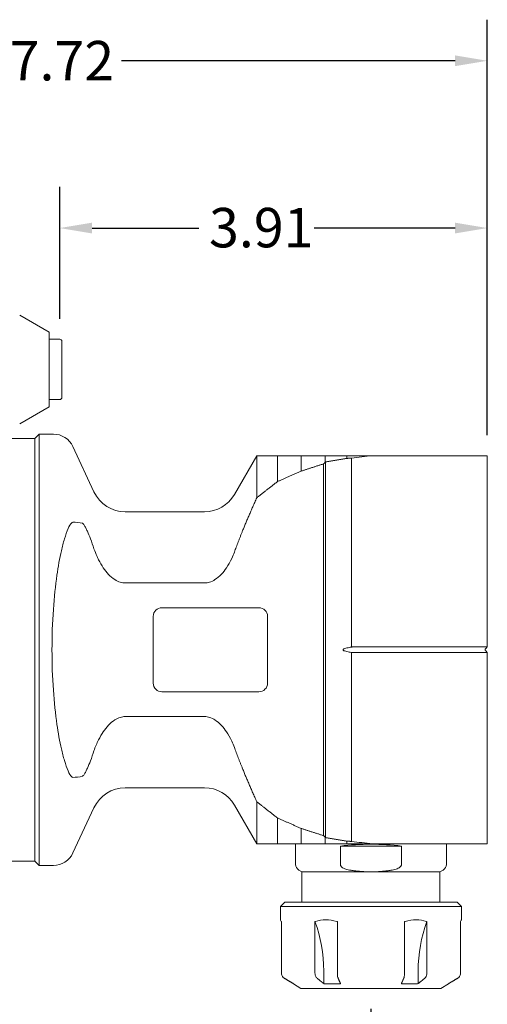
# Model space of a CAD drawing. Units: inches. Extents: x 0.7 to 32.2, y 0.7 to 24.7.
# Drawn here: x 13 to 17.3, y 6.3 to 15.3 of the extents above; entities that cross this region are included whole.
import ezdxf

# ---------------------------------------------------------------- set-up
doc = ezdxf.new("R2010")
doc.units = ezdxf.units.IN
doc.header["$LTSCALE"] = 3
doc.header["$MEASUREMENT"] = 0
doc.layers.add('D', color=7, linetype='Continuous', lineweight=18)
doc.layers.add('L', color=7, linetype='Continuous', lineweight=18)
doc.styles.add('DEFAULT-ANSI', font='arial.ttf')
doc.dimstyles.new('DEFAULT-ANSI', dxfattribs={"dimscale": 3, "dimtxt": 0.12, "dimasz": 0.098425, "dimexe": 0.125, "dimexo": 0.0625, "dimgap": 0.031496, "dimtad": 0, "dimtih": 1, "dimtoh": 1, "dimrnd": 1e-08, "dimzin": 4, "dimdsep": 46, "dimtxsty": 'DEFAULT-ANSI', "dimcen": 0.09, "dimdle": 0.393701, "dimclrd": 7, "dimclre": 7, "dimclrt": 7, "dimadec": 0, "dimazin": 1, "dimtfac": 1, "dimtofl": 0, "dimtmove": 0, "dimatfit": 3, "dimfxl": 1, "dimtolj": 1, "dimtzin": 0, "dimlwd": 25, "dimlwe": 25, "dimarcsym": 0})

# ---------------------------------------------------------------- blocks, each defined once
blk = doc.blocks.new('*D35')
at = {"layer": 'D', "color": 7, "linetype": 'Continuous', "lineweight": 25, "transparency": 16777216}
for p, q in [((9.546, 8.1656), (9.546, 3.5052)), ((16.2074, 6.2955), (16.2074, 3.5052)), ((9.8413, 3.8802), (12.3138, 3.8802)), ((15.9122, 3.8802), (13.4396, 3.8802))]:
    blk.add_line(p, q, dxfattribs=at)
at = {"layer": 'D', "color": 7, "linetype": 'Continuous', "transparency": 16777216}
for points in [[(9.8413, 3.9294), (9.8413, 3.831), (9.546, 3.8802)], [(15.9122, 3.9294), (15.9122, 3.831), (16.2074, 3.8802)]]:
    blk.add_solid(points, dxfattribs=at)
at = {"layer": 'Defpoints', "color": 0, "linetype": 'Continuous', "transparency": 16777216}
for p in [(9.546, 8.3531), (16.2074, 6.483), (16.2074, 3.8802)]:
    blk.add_point(p, dxfattribs=at)
at = {"layer": 'D', "color": 7, "linetype": 'Continuous', "lineweight": 25, "transparency": 16777216, "insert": (12.4083, 4.064), "char_height": 0.36, "attachment_point": 1, "style": 'DEFAULT-ANSI'}
blk.add_mtext('\\A1;6.66', dxfattribs=at)
blk = doc.blocks.new('*D36')
at = {"layer": 'D', "color": 7, "linetype": 'Continuous', "lineweight": 25, "transparency": 16777216}
for p, q in [((9.546, 10.9815), (9.546, 15.3251)), ((17.2704, 11.5327), (17.2704, 15.3251)), ((9.8413, 14.9501), (12.8127, 14.9501)), ((16.9752, 14.9501), (13.9301, 14.9501))]:
    blk.add_line(p, q, dxfattribs=at)
at = {"layer": 'D', "color": 7, "linetype": 'Continuous', "transparency": 16777216}
for points in [[(9.8413, 14.9993), (9.8413, 14.9009), (9.546, 14.9501)], [(16.9752, 14.9993), (16.9752, 14.9009), (17.2704, 14.9501)]]:
    blk.add_solid(points, dxfattribs=at)
at = {"layer": 'Defpoints', "color": 0, "linetype": 'Continuous', "transparency": 16777216}
for p in [(17.2704, 14.9501), (17.2704, 11.3452), (9.546, 10.794)]:
    blk.add_point(p, dxfattribs=at)
at = {"layer": 'D', "color": 7, "linetype": 'Continuous', "lineweight": 25, "transparency": 16777216, "insert": (12.9072, 15.1308), "char_height": 0.36, "attachment_point": 1, "style": 'DEFAULT-ANSI'}
blk.add_mtext('\\A1;7.72', dxfattribs=at)
blk = doc.blocks.new('*D37')
at = {"layer": 'D', "color": 7, "linetype": 'Continuous', "lineweight": 25, "transparency": 16777216}
for p, q in [((13.3649, 12.5957), (13.3649, 13.7981)), ((17.2704, 11.5327), (17.2704, 13.7981)), ((13.6602, 13.4231), (14.634, 13.4231)), ((16.9752, 13.4231), (15.6883, 13.4231))]:
    blk.add_line(p, q, dxfattribs=at)
at = {"layer": 'D', "color": 7, "linetype": 'Continuous', "transparency": 16777216}
for points in [[(13.6602, 13.4723), (13.6602, 13.3739), (13.3649, 13.4231)], [(16.9752, 13.4723), (16.9752, 13.3739), (17.2704, 13.4231)]]:
    blk.add_solid(points, dxfattribs=at)
at = {"layer": 'Defpoints', "color": 0, "linetype": 'Continuous', "transparency": 16777216}
for p in [(17.2704, 13.4231), (13.3649, 12.4082), (17.2704, 11.3452)]:
    blk.add_point(p, dxfattribs=at)
at = {"layer": 'D', "color": 7, "linetype": 'Continuous', "lineweight": 25, "transparency": 16777216, "insert": (14.7285, 13.607), "char_height": 0.36, "attachment_point": 1, "style": 'DEFAULT-ANSI'}
blk.add_mtext('\\A1;3.91', dxfattribs=at)

msp = doc.modelspace()

# ---------------------------------------------------------------- linework, layer by layer
at = {"layer": 'L'}
for p, q in [((13.2665, 12.4739), (12.9986, 12.6286)), ((13.2665, 11.7913), (13.2665, 12.4739)), ((13.2665, 12.4082), (13.3649, 12.4082)), ((13.3846, 11.8767), (13.3846, 12.3885)), ((13.2665, 11.7913), (12.9986, 11.6366)), ((13.2665, 11.857), (13.3649, 11.857)), ((13.1366, 11.5027), (13.1759, 11.5421)), ((13.1759, 11.5421), (13.1759, 7.605)), ((13.3064, 11.5421), (13.1759, 11.5421)), ((12.8216, 11.5027), (13.1366, 11.5027)), ((13.1366, 7.6444), (13.1366, 11.5027)), ((13.6775, 11.0152), (13.4849, 11.4284)), ((14.9598, 10.9909), (15.1644, 11.3452)), ((15.1644, 11.3452), (15.3534, 11.3452)), ((15.1644, 11.3452), (15.1644, 10.9605)), ((15.3534, 11.1085), (15.3534, 11.3452)), ((15.5697, 11.2044), (15.5697, 11.3452)), ((15.7901, 11.2856), (15.7901, 11.3452)), ((15.9862, 11.3204), (15.9862, 11.3452)), ((16.2225, 11.3452), (16.3001, 11.3452)), ((17.2704, 11.3452), (16.3001, 11.3452)), ((17.2704, 9.5998), (17.2704, 11.3452)), ((15.774, 11.2701), (15.774, 7.877)), ((15.7937, 11.2884), (15.7937, 7.8587)), ((16.0289, 11.323), (16.0289, 9.5984)), ((14.687, 10.8334), (13.963, 10.8334)), ((13.963, 10.1835), (14.687, 10.1835)), ((14.298, 9.9574), (15.1838, 9.9574)), ((14.2193, 9.2684), (14.2193, 9.8787)), ((15.2626, 9.8787), (15.2626, 9.2684)), ((16.0289, 9.5487), (16.0289, 7.8241)), ((16.0648, 9.5998), (16.3001, 9.5998)), ((16.3001, 9.5473), (16.0648, 9.5473)), ((16.3001, 9.5998), (17.2704, 9.5998)), ((17.2704, 9.5473), (16.3001, 9.5473)), ((17.2554, 9.5847), (17.2704, 9.5998)), ((17.2554, 9.5624), (17.2704, 9.5473)), ((17.2704, 7.8019), (17.2704, 9.5473)), ((15.1838, 9.1897), (14.298, 9.1897)), ((14.687, 8.9636), (13.963, 8.9636)), ((14.687, 8.3137), (13.963, 8.3137)), ((15.1644, 8.1866), (15.1644, 7.8019)), ((13.6775, 8.1319), (13.4849, 7.7187)), ((14.9598, 8.1562), (15.1644, 7.8019)), ((15.3534, 7.8019), (15.3534, 8.0386)), ((15.5697, 7.8019), (15.5697, 7.9427)), ((15.7901, 7.8019), (15.7901, 7.8615)), ((15.9862, 7.8019), (15.9862, 7.8267)), ((15.1644, 7.8019), (15.3534, 7.8019)), ((15.3534, 7.8019), (15.5697, 7.8019)), ((15.5185, 7.8019), (15.5185, 7.6142)), ((15.9284, 7.6142), (15.9284, 7.7822)), ((15.9284, 7.7822), (16.4865, 7.7822)), ((16.3001, 7.8019), (16.2225, 7.8019)), ((16.3001, 7.8019), (17.2704, 7.8019)), ((16.4865, 7.7822), (16.4865, 7.6142)), ((16.8964, 7.8019), (16.8964, 7.6142)), ((12.8216, 7.6444), (13.1366, 7.6444)), ((13.1366, 7.6444), (13.1759, 7.605)), ((13.3064, 7.605), (13.1759, 7.605)), ((15.5775, 7.546), (15.548, 7.563)), ((16.8374, 7.546), (16.8669, 7.563)), ((16.2074, 7.546), (15.5775, 7.546)), ((15.5775, 7.2704), (15.5775, 7.546)), ((16.8374, 7.546), (16.2074, 7.546)), ((16.8374, 7.2704), (16.8374, 7.546)), ((15.42, 7.2704), (15.3807, 7.231)), ((17.0342, 7.231), (15.3807, 7.231)), ((15.3807, 7.231), (15.3807, 7.108)), ((16.9948, 7.2704), (15.42, 7.2704)), ((16.9948, 7.2704), (17.0342, 7.231)), ((17.0342, 7.231), (17.0342, 7.108)), ((15.3891, 7.0919), (15.3891, 6.6251)), ((15.6961, 6.6251), (15.6961, 7.0919)), ((15.9004, 7.0919), (15.9004, 6.6251)), ((16.5144, 6.6251), (16.5144, 7.0919)), ((16.7188, 7.0919), (16.7188, 6.6251)), ((17.0258, 6.6251), (17.0258, 7.0919)), ((15.7764, 6.6405), (15.7764, 6.526)), ((16.6385, 6.6405), (16.6385, 6.526)), ((15.4988, 6.5228), (15.4988, 6.526)), ((15.5677, 6.483), (15.4988, 6.5228)), ((15.5677, 6.483), (16.8472, 6.483)), ((16.8472, 6.483), (16.9161, 6.5228)), ((16.9161, 6.526), (16.9161, 6.5228))]:
    msp.add_line(p, q, dxfattribs=at)
for centre, radius, start, end in [((13.3649, 12.3885), 0.0197, 0, 90), ((13.3649, 11.8767), 0.0197, 270, 0), ((13.3064, 11.3452), 0.1969, 25, 90), ((13.963, 11.1484), 0.315, 205, 270), ((14.687, 11.1484), 0.315, 270, 330), ((14.298, 9.8787), 0.0787, 90, 180), ((15.1838, 9.8787), 0.0787, 0, 90), ((17.2665, 9.5735), 0.0157, 135, 225), ((14.298, 9.2684), 0.0787, 180, 270), ((15.1838, 9.2684), 0.0787, 270, 0), ((13.963, 7.9987), 0.315, 90, 155), ((14.687, 7.9987), 0.315, 30, 90), ((13.3064, 7.8019), 0.1969, 270, 335), ((15.5775, 7.6142), 0.0591, 180, 240), ((16.8374, 7.6142), 0.0591, 300, 0)]:
    msp.add_arc(centre, radius, start, end, dxfattribs=at)
for centre, major_axis, ratio, start_param, end_param in [((57.2994, 9.5735), (-48.2377, 0), 0.070055, 5.73133, 5.739034), ((17.5457, 9.5735), (-2.498, 0), 0.963433, 5.491713, 5.500828), ((13.4809, 9.5735), (0, 1.1648), 0.58225, 6.149453, 6.27732), ((14.0102, 9.5735), (0, 1.9685), 0.36397, 1.382404, 1.759189), ((13.4809, 9.5735), (0, 1.1648), 0.58225, 3.147457, 3.275325), ((17.5457, 9.5735), (-2.498, 0), 0.963433, 0.782357, 0.791472), ((57.2994, 9.5735), (-48.2377, 0), 0.070055, 0.544152, 0.551855), ((16.2074, 7.6134), (0.689, 0), 0.267949, 1.153741, 1.987852), ((15.0559, 6.6405), (0, 0.9843), 0.732051, 4.712389, 5.188914), ((17.359, 6.6405), (0, 0.9843), 0.732051, 1.094271, 1.570796)]:
    msp.add_ellipse(centre, major_axis=major_axis, ratio=ratio, start_param=start_param, end_param=end_param, dxfattribs=at)
for points, knots in [([(15.3534, 11.3452), (15.3747, 11.3452), (15.397, 11.3452), (15.4201, 11.3452), (15.4433, 11.3452), (15.4674, 11.3452), (15.4923, 11.3452), (15.5172, 11.3452), (15.543, 11.3452), (15.5697, 11.3452)], [0, 0, 0, 0, 0.333333, 0.333333, 0.333333, 0.666667, 0.666667, 0.666667, 1, 1, 1, 1]), ([(13.3064, 9.9422), (13.3141, 10.0524), (13.3254, 10.1599), (13.3444, 10.2914), (13.3506, 10.3307), (13.3645, 10.4073), (13.3721, 10.4446), (13.3876, 10.513), (13.3972, 10.5507), (13.4182, 10.6209), (13.4296, 10.6534), (13.4506, 10.7009), (13.4627, 10.7235), (13.477, 10.7358), (13.4806, 10.7379), (13.484, 10.7383), (13.4844, 10.7383), (13.4849, 10.7383)], [7.09037, 7.09037, 7.09037, 7.09037, 7.877019, 7.877019, 8.177768, 8.177768, 8.478516, 8.478516, 8.803549, 8.803549, 9.128582, 9.128582, 9.394749, 9.394749, 9.462255, 9.462255, 9.471109, 9.471109, 9.471109, 9.471109]), ([(13.5713, 10.728), (13.5715, 10.7279), (13.5718, 10.7278), (13.5741, 10.727), (13.5766, 10.7251), (13.5819, 10.7194), (13.5847, 10.7157), (13.5925, 10.7041), (13.5975, 10.695), (13.6073, 10.6759), (13.6122, 10.6658), (13.6265, 10.634), (13.6359, 10.611), (13.6565, 10.5575), (13.6674, 10.5265), (13.6775, 10.4959)], [8.884843, 8.884843, 8.884843, 8.884843, 8.8899577, 8.8899577, 8.9355549, 8.9355549, 8.9811522, 8.9811522, 9.0758967, 9.0758967, 9.1706412, 9.1706412, 9.3601302, 9.3601302, 9.5951401, 9.5951401, 9.5951401, 9.5951401]), ([(13.7193, 10.3958), (13.7147, 10.4052), (13.7102, 10.4147), (13.6949, 10.4483), (13.6855, 10.4719), (13.6775, 10.4959)], [-1.7518312, -1.7518312, -1.7518312, -1.7518312, -1.715364, -1.715364, -1.6272969, -1.6272969, -1.6272969, -1.6272969]), ([(14.687, 10.1835), (14.7018, 10.1835), (14.7193, 10.1862), (14.7497, 10.1955), (14.7681, 10.2044), (14.8026, 10.2263), (14.8224, 10.2432), (14.8582, 10.2808), (14.8743, 10.3016), (14.9051, 10.347), (14.9219, 10.3767), (14.945, 10.4263), (14.9529, 10.4455), (14.9598, 10.4644)], [-2.9359741, -2.9359741, -2.9359741, -2.9359741, -2.8233772, -2.8233772, -2.693781, -2.693781, -2.5118634, -2.5118634, -2.3299457, -2.3299457, -2.0934183, -2.0934183, -1.9488699, -1.9488699, -1.9488699, -1.9488699]), ([(13.7193, 10.3958), (13.7323, 10.3692), (13.747, 10.3438), (13.7757, 10.3016), (13.7917, 10.2808), (13.8275, 10.2432), (13.8474, 10.2263), (13.8819, 10.2044), (13.9003, 10.1955), (13.9307, 10.1862), (13.9482, 10.1835), (13.963, 10.1835)], [-3.748553, -3.748553, -3.748553, -3.748553, -3.5420025, -3.5420025, -3.3600848, -3.3600848, -3.1781671, -3.1781671, -3.0485709, -3.0485709, -2.9359741, -2.9359741, -2.9359741, -2.9359741]), ([(15.9677, 9.5624), (15.965, 9.5631), (15.9623, 9.5641), (15.9576, 9.5664), (15.9551, 9.5679), (15.9532, 9.5704), (15.9528, 9.5712), (15.9523, 9.5723), (15.9522, 9.573), (15.9522, 9.5741), (15.9523, 9.5748), (15.9528, 9.5759), (15.9532, 9.5767), (15.9551, 9.5792), (15.9576, 9.5807), (15.9623, 9.583), (15.965, 9.584), (15.9677, 9.5847)], [-1.19105853, -1.19105853, -1.19105853, -1.19105853, -1.17004343, -1.17004343, -1.15118076, -1.15118076, -1.14594732, -1.14594732, -1.14167989, -1.14167989, -1.13741246, -1.13741246, -1.13217901, -1.13217901, -1.11331635, -1.11331635, -1.09230124, -1.09230124, -1.09230124, -1.09230124]), ([(16.0289, 9.5984), (16.0221, 9.5973), (16.0154, 9.596), (16.0086, 9.5947), (16.0018, 9.5933), (15.995, 9.5918), (15.9882, 9.5901), (15.9814, 9.5884), (15.9745, 9.5866), (15.9677, 9.5847)], [0, 0, 0, 0, 0.333333, 0.333333, 0.333333, 0.666667, 0.666667, 0.666667, 1, 1, 1, 1]), ([(15.9677, 9.5624), (15.9745, 9.5605), (15.9814, 9.5587), (15.9882, 9.557), (15.995, 9.5553), (16.0018, 9.5538), (16.0086, 9.5524), (16.0154, 9.551), (16.0221, 9.5498), (16.0289, 9.5487)], [0, 0, 0, 0, 0.333333, 0.333333, 0.333333, 0.666667, 0.666667, 0.666667, 1, 1, 1, 1]), ([(13.3064, 9.2049), (13.3141, 9.0947), (13.3254, 8.9872), (13.3444, 8.8557), (13.3506, 8.8164), (13.3645, 8.7398), (13.3721, 8.7025), (13.3876, 8.6341), (13.3972, 8.5964), (13.4182, 8.5262), (13.4296, 8.4937), (13.4506, 8.4462), (13.4627, 8.4236), (13.477, 8.4113), (13.4806, 8.4092), (13.484, 8.4088), (13.4844, 8.4088), (13.4849, 8.4088)], [-5.316099, -5.316099, -5.316099, -5.316099, -4.52945, -4.52945, -4.228702, -4.228702, -3.927954, -3.927954, -3.60292, -3.60292, -3.277887, -3.277887, -3.01172, -3.01172, -2.944214, -2.944214, -2.935361, -2.935361, -2.935361, -2.935361]), ([(13.963, 8.9636), (13.9482, 8.9636), (13.9307, 8.9609), (13.9003, 8.9516), (13.8819, 8.9427), (13.8474, 8.9208), (13.8275, 8.9039), (13.7917, 8.8663), (13.7757, 8.8455), (13.747, 8.8033), (13.7323, 8.7779), (13.7193, 8.7513)], [-2.9359741, -2.9359741, -2.9359741, -2.9359741, -2.8233772, -2.8233772, -2.693781, -2.693781, -2.5118634, -2.5118634, -2.3299457, -2.3299457, -2.1233951, -2.1233951, -2.1233951, -2.1233951]), ([(14.9598, 8.6827), (14.9529, 8.7016), (14.945, 8.7208), (14.9219, 8.7704), (14.9051, 8.8001), (14.8743, 8.8455), (14.8582, 8.8663), (14.8224, 8.9039), (14.8026, 8.9208), (14.7681, 8.9427), (14.7497, 8.9516), (14.7193, 8.9609), (14.7018, 8.9636), (14.687, 8.9636)], [-3.9231327, -3.9231327, -3.9231327, -3.9231327, -3.7785843, -3.7785843, -3.542057, -3.542057, -3.3601393, -3.3601393, -3.1782216, -3.1782216, -3.0486254, -3.0486254, -2.9360286, -2.9360286, -2.9360286, -2.9360286]), ([(13.5713, 8.4191), (13.5715, 8.4192), (13.5718, 8.4193), (13.5741, 8.4201), (13.5766, 8.422), (13.5819, 8.4277), (13.5847, 8.4314), (13.5925, 8.443), (13.5975, 8.4521), (13.6073, 8.4712), (13.6122, 8.4813), (13.6265, 8.5131), (13.6359, 8.5361), (13.6565, 8.5896), (13.6674, 8.6206), (13.6775, 8.6512)], [-2.9628012, -2.9628012, -2.9628012, -2.9628012, -2.9576864, -2.9576864, -2.9120892, -2.9120892, -2.866492, -2.866492, -2.7717475, -2.7717475, -2.6770029, -2.6770029, -2.4875139, -2.4875139, -2.2525041, -2.2525041, -2.2525041, -2.2525041]), ([(16.0123, 7.563), (16.0042, 7.5644), (15.9963, 7.5661), (15.9755, 7.5715), (15.9603, 7.577), (15.9429, 7.5883), (15.9363, 7.594), (15.9312, 7.6023), (15.93, 7.605), (15.9287, 7.6094), (15.9284, 7.612), (15.9284, 7.6142)], [-2.415037, -2.415037, -2.415037, -2.415037, -2.3541663, -2.3541663, -2.2515204, -2.2515204, -2.1961112, -2.1961112, -2.177402, -2.177402, -2.1608708, -2.1608708, -2.1608708, -2.1608708]), ([(16.4865, 7.6142), (16.4865, 7.612), (16.4862, 7.6094), (16.4849, 7.605), (16.4836, 7.6023), (16.4786, 7.594), (16.472, 7.5883), (16.4546, 7.577), (16.4394, 7.5715), (16.4186, 7.5661), (16.4107, 7.5644), (16.4026, 7.563)], [2.1608708, 2.1608708, 2.1608708, 2.1608708, 2.177402, 2.177402, 2.1961112, 2.1961112, 2.2515204, 2.2515204, 2.3541663, 2.3541663, 2.415037, 2.415037, 2.415037, 2.415037]), ([(15.3891, 7.0919), (15.3889, 7.0924), (15.3886, 7.0929), (15.3832, 7.1033), (15.3807, 7.108), (15.3807, 7.108)], [2.8746312, 2.8746312, 2.8746312, 2.8746312, 2.8876521, 2.8876521, 3.1631637, 3.1631637, 3.1631637, 3.1631637]), ([(15.9004, 7.0919), (15.8988, 7.0924), (15.8971, 7.0929), (15.8605, 7.1033), (15.8254, 7.108), (15.7627, 7.108), (15.7301, 7.1033), (15.6989, 7.0929), (15.6975, 7.0924), (15.6961, 7.0919)], [2.8746312, 2.8746312, 2.8746312, 2.8746312, 2.8876521, 2.8876521, 3.1631637, 3.1631637, 3.4386753, 3.4386753, 3.4516962, 3.4516962, 3.4516962, 3.4516962]), ([(16.7188, 7.0919), (16.7174, 7.0924), (16.716, 7.0929), (16.6847, 7.1033), (16.6521, 7.108), (16.5895, 7.108), (16.5543, 7.1033), (16.5177, 7.0929), (16.5161, 7.0924), (16.5144, 7.0919)], [2.8746312, 2.8746312, 2.8746312, 2.8746312, 2.8876521, 2.8876521, 3.1631637, 3.1631637, 3.4386753, 3.4386753, 3.4516962, 3.4516962, 3.4516962, 3.4516962]), ([(17.0258, 7.0919), (17.026, 7.0924), (17.0263, 7.0929), (17.0316, 7.1033), (17.0342, 7.108), (17.0342, 7.108)], [-3.4516962, -3.4516962, -3.4516962, -3.4516962, -3.4386753, -3.4386753, -3.1631637, -3.1631637, -3.1631637, -3.1631637]), ([(15.3891, 6.6251), (15.3891, 6.6178), (15.3908, 6.6092), (15.3962, 6.5958), (15.4009, 6.5885), (15.4092, 6.5799), (15.4135, 6.5766), (15.4179, 6.5739)], [0, 0, 0, 0, 0.0554051, 0.0554051, 0.1110107, 0.1110107, 0.148182, 0.148182, 0.148182, 0.148182]), ([(15.6961, 6.6251), (15.6961, 6.6178), (15.6973, 6.6092), (15.7013, 6.5958), (15.7047, 6.5885), (15.7108, 6.5799), (15.714, 6.5766), (15.7172, 6.5739)], [-0.8922515, -0.8922515, -0.8922515, -0.8922515, -0.8368464, -0.8368464, -0.7812408, -0.7812408, -0.7440695, -0.7440695, -0.7440695, -0.7440695]), ([(15.9004, 6.6251), (15.9004, 6.6178), (15.9009, 6.6092), (15.9023, 6.5958), (15.9036, 6.5885), (15.9058, 6.5799), (15.907, 6.5766), (15.9081, 6.5739)], [0, 0, 0, 0, 0.0554051, 0.0554051, 0.1110107, 0.1110107, 0.148182, 0.148182, 0.148182, 0.148182]), ([(16.5144, 6.6251), (16.5144, 6.6178), (16.514, 6.6092), (16.5126, 6.5958), (16.5113, 6.5885), (16.5091, 6.5799), (16.5079, 6.5766), (16.5067, 6.5739)], [-0.8922515, -0.8922515, -0.8922515, -0.8922515, -0.8368464, -0.8368464, -0.7812408, -0.7812408, -0.7440695, -0.7440695, -0.7440695, -0.7440695]), ([(16.7188, 6.6251), (16.7188, 6.6178), (16.7176, 6.6092), (16.7136, 6.5958), (16.7101, 6.5885), (16.704, 6.5799), (16.7009, 6.5766), (16.6977, 6.5739)], [0, 0, 0, 0, 0.0554051, 0.0554051, 0.1110107, 0.1110107, 0.148182, 0.148182, 0.148182, 0.148182]), ([(16.997, 6.5739), (17.0014, 6.5766), (17.0057, 6.5799), (17.014, 6.5885), (17.0187, 6.5958), (17.0241, 6.6092), (17.0258, 6.6178), (17.0258, 6.6251)], [-0.148182, -0.148182, -0.148182, -0.148182, -0.1110107, -0.1110107, -0.0554051, -0.0554051, 0, 0, 0, 0])]:
    msp.add_open_spline(points, degree=3, knots=knots, dxfattribs=at)
for points, weights in [([(15.5697, 11.3452), (15.6723, 11.3452), (15.7901, 11.3452)], [1.01612349547, 1.01776027932, 1.01835424948]), ([(15.7901, 11.3452), (15.8855, 11.3452), (15.9862, 11.3452)], [1.00482931293, 1.00508678354, 1.00515857999]), ([(15.9862, 11.3452), (16.103, 11.3452), (16.2225, 11.3452)], [1.00071082083, 1.00073630307, 1.00072723442]), ([(15.5697, 11.2044), (15.6698, 11.2368), (15.774, 11.2701)], [1.0041147458, 1.00265761581, 1.00093169362]), ([(15.7937, 11.2884), (15.889, 11.3043), (15.9862, 11.3204)], [1.00001957486, 1.00005608405, 1.00003148896]), ([(16.0289, 11.323), (16.0075, 11.3217), (15.9862, 11.3204)], [1.00001436214, 1.00001457225, 1.0000143735]), ([(15.3534, 11.1085), (15.4583, 11.1555), (15.5697, 11.2044)], [1.01465924264, 1.01171714223, 1.00815952424]), ([(15.1644, 10.9605), (15.2541, 11.0321), (15.3534, 11.1085)], [1.14111180481, 1.11927794597, 1.09606791772]), ([(14.9598, 10.4644), (15.0398, 10.6849), (15.1644, 10.9605)], [1.58677165235, 1.50405038972, 1.39114226878]), ([(16.0289, 9.5984), (16.0468, 9.5998), (16.0648, 9.5998)], [1.05608326801, 1.05761844635, 1.05761844635]), ([(16.0648, 9.5473), (16.0468, 9.5473), (16.0289, 9.5487)], [1.05761844635, 1.05761844635, 1.05608326806]), ([(15.1644, 8.1866), (15.0398, 8.4622), (14.9598, 8.6827)], [1.39120099196, 1.504113879, 1.58683863348]), ([(15.3534, 8.0386), (15.2541, 8.115), (15.1644, 8.1866)], [1.09608826692, 1.11929872609, 1.14113299029]), ([(15.5697, 7.9427), (15.4583, 7.9916), (15.3534, 8.0386)], [1.00816269922, 1.01172020209, 1.0146621847]), ([(15.774, 7.877), (15.6698, 7.9103), (15.5697, 7.9427)], [1.00093167361, 1.00265759653, 1.00411472726]), ([(15.9862, 7.8267), (15.889, 7.8428), (15.7937, 7.8587)], [1.00003148871, 1.00005608351, 1.00001957403]), ([(15.9862, 7.8267), (16.0075, 7.8254), (16.0289, 7.8241)], [1.00001437347, 1.00001457222, 1.00001436211]), ([(15.7901, 7.8019), (15.6723, 7.8019), (15.5697, 7.8019)], [1.01835424947, 1.01776027931, 1.01612349547]), ([(15.7901, 7.8019), (15.8855, 7.8019), (15.9862, 7.8019)], [1.00482931293, 1.00508678354, 1.00515857999]), ([(15.9862, 7.8019), (16.103, 7.8019), (16.2225, 7.8019)], [1.00071082083, 1.00073630307, 1.00072723442]), ([(16.2074, 7.546), (16.1121, 7.546), (16.0123, 7.563)], [1.37888613704, 1.37888613704, 1.34730859191]), ([(16.2074, 7.546), (16.3028, 7.546), (16.4026, 7.563)], [1.37888613704, 1.37888613704, 1.34730859191]), ([(15.4179, 6.5739), (15.4605, 6.5486), (15.4988, 6.526)], [1.06818275839, 1.0614456577, 1.05151057445]), ([(15.7764, 6.526), (15.7484, 6.5486), (15.7172, 6.5739)], [1.05152840983, 1.06146825852, 1.0682101201]), ([(15.9081, 6.5739), (15.9196, 6.5486), (15.9298, 6.526)], [1.06818275839, 1.06144564888, 1.05151054842]), ([(16.4851, 6.526), (16.4953, 6.5486), (16.5067, 6.5739)], [1.05152840982, 1.06146825852, 1.0682101201]), ([(16.6977, 6.5739), (16.6665, 6.5486), (16.6385, 6.526)], [1.0681827584, 1.06144564888, 1.05151054842]), ([(16.9161, 6.526), (16.9543, 6.5486), (16.997, 6.5739)], [1.05151057445, 1.0614456577, 1.06818275839]), ([(15.9298, 6.526), (15.8531, 6.5196), (15.7764, 6.526)], [1.18733146458, 1.19657153752, 1.18733146458]), ([(16.4851, 6.526), (16.5618, 6.5196), (16.6385, 6.526)], [1.18733146458, 1.19657153752, 1.18733146458])]:
    msp.add_rational_spline(points, weights, degree=2, dxfattribs=at)
for points in [[(15.7937, 11.2884), (15.7925, 11.2875), (15.7913, 11.2865), (15.7901, 11.2856)], [(13.6775, 8.6512), (13.689, 8.686), (13.7033, 8.7184), (13.7193, 8.7513)], [(15.7901, 7.8615), (15.7913, 7.8606), (15.7925, 7.8596), (15.7937, 7.8587)]]:
    msp.add_open_spline(points, degree=3, dxfattribs=at)

# ---------------------------------------------------------------- dimensions: what is measured, and where the dimension line sits
at = {"layer": 'D', "color": 7, "linetype": 'Continuous', "lineweight": 25}
for base, p1, p2, picture, middle in [((17.2704, 14.9501), (9.546, 10.794), (17.2704, 11.3452), '*D36', (13.3714, 14.9501)), ((17.2704, 13.4231), (13.3649, 12.4082), (17.2704, 11.3452), '*D37', (15.1612, 13.4231)), ((16.2074, 3.8802), (9.546, 8.3531), (16.2074, 6.483), '*D35', (12.8767, 3.8802))]:
    dim = msp.add_linear_dim(base=base, p1=p1, p2=p2, angle=180, dimstyle='DEFAULT-ANSI', override={"dimgap": 0.031496, "dimtih": 0, "dimtoh": 0, "dimdec": 2, "dimtol": 0, "dimlim": 0, "dimtp": 0, "dimtm": 0, "dimtdec": 2, "dimatfit": 1}, dxfattribs=at)
    dim.commit()
    dim.dimension.update_dxf_attribs({"geometry": picture, "text_midpoint": middle, "dimtype": 160})

doc.saveas('drawing.dxf')
